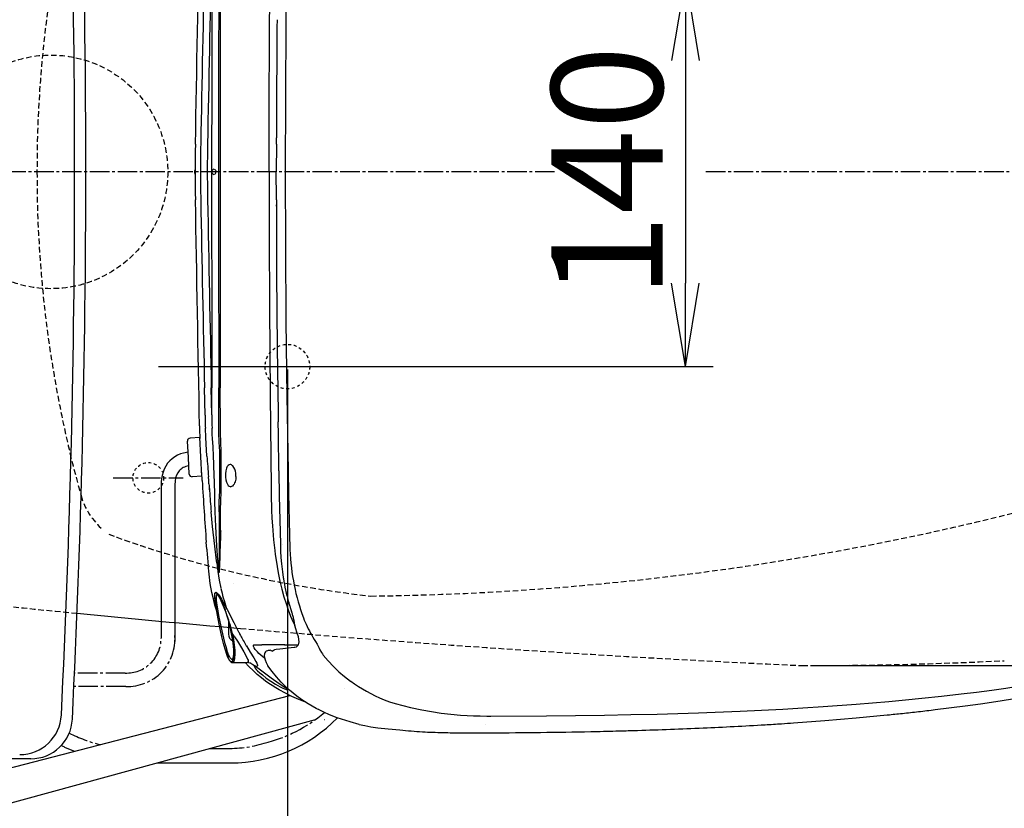
# Model space of a CAD drawing. Extents: x 0 to 2000, y 115 to 2915.
# Drawn here: x 559 to 913, y 2191 to 2475 of the extents above; entities that cross this region are included whole.
import ezdxf

# ---------------------------------------------------------------- set-up
doc = ezdxf.new("R2010")
doc.units = 0
for name, pattern in [('EXLTYPE1', [3, 2, -1]), ('EXLTYPE2', [2, 1, -1]), ('EXLTYPE3', [10, 7, -1, 1, -1])]:
    doc.linetypes.add(name, pattern=pattern)
doc.layers.get('0').update_dxf_attribs({"linetype": 'CONTINUOUS'})
doc.layers.get('DEFPOINTS').update_dxf_attribs({"linetype": 'CONTINUOUS'})
for name, color, linetype in [('タンク', 7, 'CONTINUOUS'), ('便器', 7, 'CONTINUOUS'), ('便座', 7, 'CONTINUOUS'), ('寸法', 7, 'CONTINUOUS')]:
    doc.layers.add(name, color=color, linetype=linetype)
doc.styles.add('EXCADDIM1', font='monotxt', dxfattribs={"width": 0.84, "bigfont": 'extfont'})
doc.styles.get("Standard").update_dxf_attribs({"font": 'monotxt', "bigfont": 'extfont'})
doc.dimstyles.new('ISO-25', dxfattribs={"dimtxt": 2.5, "dimasz": 2.5, "dimexe": 1.25, "dimexo": 0.625, "dimtad": 1, "dimtxsty": 'STANDARD', "dimcen": 2.5, "dimazin": 3, "dimtfac": 1, "dimtmove": 0, "dimatfit": 3})

# ---------------------------------------------------------------- blocks, each defined once
blk = doc.blocks.new('EX_NORM')
at = {"color": 0, "linetype": 'CONTINUOUS'}
for q in [(-1, 0.167), (-1, 0), (-1, -0.167)]:
    blk.add_line((0, 0), q, dxfattribs=at)
blk = doc.blocks.new('*D16')
at = {"layer": 'DEFPOINTS', "color": 0}
for p in [(793.43, 2597.5), (793.43, 2242.5), (1222, 2242.5)]:
    blk.add_point(p, dxfattribs=at)
at = {"layer": '便器', "color": 3, "linetype": 'CONTINUOUS'}
for p, q in [((844.93, 2597.5), (1232, 2597.5)), ((1222, 2567.5), (1222, 2272.5)), ((844.93, 2242.5), (1232, 2242.5))]:
    blk.add_line(p, q, dxfattribs=at)
at = {"layer": '便器', "color": 3, "xscale": 30, "yscale": 30, "zscale": 30}
for p, rotation in [((1222, 2597.5), 90), ((1222, 2242.5), 270)]:
    blk.add_blockref('EX_NORM', p, dxfattribs=dict(at, rotation=rotation))
at = {"layer": '便器', "color": 2, "insert": (1198.5, 2420), "char_height": 40, "attachment_point": 5, "rotation": 90, "style": 'EXCADDIM1'}
blk.add_mtext('355', dxfattribs=at)
blk = doc.blocks.new('*D21')
at = {"layer": 'DEFPOINTS', "color": 0}
for p in [(387.55, 2420), (1125, 2420), (387.55, 2041)]:
    blk.add_point(p, dxfattribs=at)
at = {"layer": '便器', "color": 3, "linetype": 'CONTINUOUS'}
for p, q in [((387.55, 2413), (387.55, 2031)), ((1125, 2413), (1125, 2031)), ((1095, 2041), (417.55, 2041))]:
    blk.add_line(p, q, dxfattribs=at)
at = {"layer": '便器', "color": 3, "xscale": 30, "yscale": 30, "zscale": 30, "rotation": 180}
blk.add_blockref('EX_NORM', (387.55, 2041), dxfattribs=at)
at = {"layer": '便器', "color": 3, "xscale": 30, "yscale": 30, "zscale": 30}
blk.add_blockref('EX_NORM', (1125, 2041), dxfattribs=at)
at = {"layer": '便器', "color": 2, "insert": (756.28, 2064), "char_height": 40, "attachment_point": 5, "style": 'EXCADDIM1'}
blk.add_mtext('738', dxfattribs=at)
blk = doc.blocks.new('*D22')
at = {"layer": 'DEFPOINTS', "color": 0}
for p in [(1125, 2419), (655, 2356), (655, 2095)]:
    blk.add_point(p, dxfattribs=at)
at = {"layer": '便器', "color": 3, "linetype": 'CONTINUOUS'}
for p, q in [((1125, 2412), (1125, 2085)), ((655, 2349), (655, 2085)), ((1095, 2095), (685, 2095))]:
    blk.add_line(p, q, dxfattribs=at)
at = {"layer": '便器', "color": 3, "xscale": 30, "yscale": 30, "zscale": 30, "rotation": 180}
blk.add_blockref('EX_NORM', (655, 2095), dxfattribs=at)
at = {"layer": '便器', "color": 3, "xscale": 30, "yscale": 30, "zscale": 30}
blk.add_blockref('EX_NORM', (1125, 2095), dxfattribs=at)
at = {"layer": '便器', "color": 2, "insert": (890, 2118.5), "char_height": 40, "attachment_point": 5, "style": 'EXCADDIM1'}
blk.add_mtext('470', dxfattribs=at)
blk = doc.blocks.new('*D27')
at = {"layer": 'DEFPOINTS', "color": 0}
for p in [(1125, 2419), (655, 2356), (655, 2095)]:
    blk.add_point(p, dxfattribs=at)
at = {"layer": 'タンク', "color": 3, "linetype": 'CONTINUOUS'}
for p, q in [((1125, 2412), (1125, 2085)), ((655, 2349), (655, 2085)), ((1095, 2095), (685, 2095))]:
    blk.add_line(p, q, dxfattribs=at)
at = {"layer": 'タンク', "color": 3, "xscale": 30, "yscale": 30, "zscale": 30, "rotation": 180}
blk.add_blockref('EX_NORM', (655, 2095), dxfattribs=at)
at = {"layer": 'タンク', "color": 3, "xscale": 30, "yscale": 30, "zscale": 30}
blk.add_blockref('EX_NORM', (1125, 2095), dxfattribs=at)
at = {"layer": 'タンク', "color": 2, "insert": (890, 2118.5), "char_height": 40, "attachment_point": 5, "style": 'EXCADDIM1'}
blk.add_mtext('470', dxfattribs=at)
blk = doc.blocks.new('*D35')
at = {"layer": 'DEFPOINTS', "color": 0}
for p in [(673.29, 2490), (670.99, 2350), (798, 2350)]:
    blk.add_point(p, dxfattribs=at)
at = {"layer": '寸法', "color": 3, "linetype": 'CONTINUOUS'}
for p, q in [((680.29, 2490), (808, 2490)), ((798, 2460), (798, 2380)), ((677.99, 2350), (808, 2350))]:
    blk.add_line(p, q, dxfattribs=at)
at = {"layer": '寸法', "color": 3, "xscale": 30, "yscale": 30, "zscale": 30}
for p, rotation in [((798, 2490), 90), ((798, 2350), 270)]:
    blk.add_blockref('EX_NORM', p, dxfattribs=dict(at, rotation=rotation))
at = {"layer": '寸法', "color": 2, "insert": (775, 2420), "char_height": 40, "attachment_point": 5, "rotation": 90, "style": 'EXCADDIM1'}
blk.add_mtext('140', dxfattribs=at)

msp = doc.modelspace()

# ---------------------------------------------------------------- linework, layer by layer
at = {"layer": 'タンク', "color": 2, "linetype": 'CONTINUOUS'}
msp.add_line((562.731, 2209), (402.554, 2209), dxfattribs=at)
for centre, radius, start, end in [((-3417.446, 2420), 3995.986, 0, 2.800664), ((-3417.446, 2420), 4000, 0, 2.819198), ((-3417.446, 2420), 3995.986, 357.199336, 0), ((-3417.446, 2420), 4000, 357.180802, 0), ((558.785, 2225.484), 15, 270, 357.19934), ((562.731, 2224), 15, 270, 357.1808)]:
    msp.add_arc(centre, radius, start, end, dxfattribs=at)
at = {"layer": '便器', "color": 6, "linetype": 'EXLTYPE3'}
for p, q in [((751, 2420), (335, 2420)), ((1152.4, 2420), (805, 2420)), ((592.383, 2310), (617.583, 2310))]:
    msp.add_line(p, q, dxfattribs=at)
at = {"layer": '便器', "color": 6, "linetype": 'EXLTYPE1'}
msp.add_circle((570, 2419.999), 42, dxfattribs=at)
at = {"layer": '便器', "color": 2, "linetype": 'EXLTYPE2'}
msp.add_circle((655, 2350), 8, dxfattribs=at)
at = {"layer": '便器', "color": 6, "linetype": 'EXLTYPE2'}
msp.add_circle((605, 2310), 5.5, dxfattribs=at)
at = {"layer": '便器', "color": 6, "linetype": 'EXLTYPE1'}
for centre, radius, start, end in [((995, 2420.798), 430, 164.40994, 180.10638), ((995, 2419.202), 430, 179.89362, 195.59006), ((673.11, 3267.429), 1000, 270.681243, 286.18159), ((604.9, 2310.357), 25, 195.59006, 229.7618), ((729.014, 2665.071), 400, 249.78751, 263.68272)]:
    msp.add_arc(centre, radius, start, end, dxfattribs=at)
at = {"layer": '便器', "color": 2, "linetype": 'EXLTYPE1'}
for centre, radius, start, end in [((1069.215, 7237.243), 5000, 263.667531, 264.378175), ((1069.215, 7237.243), 5000, 265.054331, 267.372467), ((840, 3742.5), 1500, 270, 272.774468)]:
    msp.add_arc(centre, radius, start, end, dxfattribs=at)
at = {"layer": '便器', "color": 2, "linetype": 'CONTINUOUS'}
msp.add_arc((1069.215, 7237.243), 5000, 264.378175, 265.054256, dxfattribs=at)
at = {"layer": '便座', "color": 6, "linetype": 'CONTINUOUS'}
for p, q in [((651.021, 2430.491), (651.057, 2432.267)), ((651.077, 2432.284), (651.057, 2432.284)), ((651.057, 2432.267), (651.057, 2432.284)), ((651.012, 2430.001), (650.978, 2420)), ((651.012, 2430.001), (651.021, 2430.491)), ((621.734, 2419.5), (621.734, 2420.5)), ((651.047, 2410.495), (650.978, 2420)), ((651.051, 2409.998), (651.041, 2409.999)), ((651.051, 2409.998), (651.047, 2410.495)), ((651.057, 2407.715), (651.056, 2408.113)), ((651.057, 2407.715), (651.077, 2407.715)), ((651.117, 2387.804), (651.122, 2386.676)), ((651.18, 2376.557), (651.184, 2375.995)), ((608.678, 2350), (722.959, 2350)), ((625.398, 2332.508), (625.189, 2342.382)), ((627.849, 2332.592), (627.642, 2342.382)), ((627.849, 2332.592), (627.83, 2342.382)), ((630.354, 2327.8), (630.324, 2342.382)), ((630.888, 2327.8), (630.86, 2342.382)), ((625.398, 2332.508), (625.448, 2330.147)), ((627.849, 2332.592), (627.877, 2330.232)), ((625.448, 2330.147), (625.473, 2329)), ((625.471, 2329), (625.473, 2329)), ((627.877, 2330.232), (627.89, 2329.085)), ((627.89, 2329.085), (627.909, 2327.8)), ((651.687, 2330.085), (651.674, 2330.086)), ((619.399, 2317.27), (619.073, 2323.211)), ((623.511, 2324.457), (620.016, 2324.265)), ((624.275, 2310.578), (623.511, 2324.457)), ((630.697, 2310.366), (630.677, 2317.8)), ((631.232, 2310.366), (631.212, 2317.8)), ((619.726, 2311.329), (619.399, 2317.27)), ((624.275, 2310.578), (620.78, 2310.386)), ((624.37, 2309), (624.203, 2311.926)), ((636.506, 2310.8), (636.563, 2310.8)), ((651.85, 2312.519), (651.856, 2312.238)), ((652.081, 2312.519), (652.081, 2312.5)), ((609.611, 2307.339), (609.611, 2307.321)), ((609.611, 2307.321), (609.611, 2252.298)), ((614.521, 2307.339), (614.521, 2251.2)), ((626.698, 2309), (626.6, 2310.366)), ((626.699, 2309), (626.601, 2310.366)), ((626.787, 2307.8), (626.698, 2309)), ((626.788, 2307.8), (626.699, 2309)), ((628.754, 2309), (628.704, 2310.366)), ((628.799, 2307.8), (628.754, 2309)), ((630.701, 2309), (630.697, 2310.366)), ((630.704, 2307.8), (630.701, 2309)), ((631.236, 2309), (631.232, 2310.366)), ((631.239, 2307.8), (631.236, 2309)), ((629.009, 2297.8), (629.045, 2297.8)), ((630.995, 2291.086), (630.971, 2297.8)), ((626.033, 2284.336), (625.838, 2286.866)), ((652.45, 2286.16), (652.457, 2285.889)), ((652.688, 2285.886), (652.688, 2285.889)), ((653.079, 2286.165), (653.078, 2286.179)), ((655.831, 2286.243), (655.831, 2286.229)), ((655.831, 2286.229), (655.838, 2285.961)), ((629.56, 2280.126), (629.56, 2280.13)), ((629.562, 2280.114), (629.56, 2280.126)), ((629.657, 2279.452), (629.562, 2280.114)), ((629.657, 2279.452), (629.627, 2279.449)), ((629.66, 2279.448), (629.627, 2279.449)), ((630.002, 2280.394), (630.052, 2279.715)), ((635.456, 2271.907), (635.457, 2271.906)), ((653.487, 2274.153), (653.547, 2273.778)), ((655.459, 2265.18), (655.544, 2264.888)), ((632.919, 2263.378), (633.284, 2262.682)), ((632.932, 2261.759), (632.933, 2261.755)), ((633.285, 2262.681), (633.286, 2262.679)), ((655.94, 2263.59), (655.989, 2263.436)), ((633.851, 2258.161), (633.851, 2253.737)), ((656.958, 2260.459), (656.873, 2260.741)), ((657.059, 2260.11), (656.958, 2260.459)), ((657.772, 2256.289), (657.823, 2256.14)), ((638.103, 2249.521), (638.153, 2249.44)), ((640.199, 2249.638), (640.258, 2249.548)), ((643.093, 2250), (645.787, 2250)), ((648.817, 2250), (645.787, 2250)), ((651.095, 2250), (648.817, 2250)), ((650.345, 2248.173), (650.345, 2248.199)), ((650.98, 2248.26), (650.427, 2248.189)), ((651.63, 2250), (651.095, 2250)), ((652.652, 2250), (651.63, 2250)), ((654.055, 2250), (652.652, 2250)), ((653.996, 2250), (658.914, 2250)), ((658.904, 2249.974), (658.899, 2249.96)), ((635.249, 2243.586), (640.486, 2243.586)), ((648.008, 2242.366), (647.928, 2242.482)), ((677.69, 2236.897), (677.76, 2236.846)), ((675.542, 2234.404), (675.523, 2234.418)), ((432.841, 2173.871), (655.825, 2231.79)), ((703.298, 2226.617), (703.298, 2226.619)), ((881.772, 2225.958), (881.777, 2225.958)), ((887.799, 2226.658), (887.805, 2226.659)), ((435.736, 2160.256), (665.075, 2223.119)), ((668.277, 2223.121), (668.408, 2223.066)), ((670.611, 2224.636), (670.647, 2224.646)), ((726.649, 2224.366), (728.121, 2224.367)), ((695.443, 2219.362), (695.432, 2219.361)), ((695.445, 2219.362), (695.443, 2219.362)), ((726.2, 2221.322), (726.163, 2221.298)), ((712.613, 2218.387), (713.495, 2218.373)), ((713.495, 2218.373), (714.402, 2218.362)), ((714.402, 2218.362), (715.945, 2218.349)), ((715.945, 2218.349), (716.18, 2218.348)), ((717.948, 2218.345), (724.69, 2218.351)), ((717.95, 2218.345), (717.948, 2218.345)), ((724.69, 2218.351), (725.906, 2218.352)), ((627.065, 2212.7), (634.113, 2212.734)), ((608.119, 2207.507), (634.586, 2207.507))]:
    msp.add_line(p, q, dxfattribs=at)
at = {"layer": '便座', "color": 6, "linetype": 'EXLTYPE2'}
for p, q in [((651.265, 2365.291), (651.265, 2365.282)), ((651.444, 2347.684), (651.451, 2347.095))]:
    msp.add_line(p, q, dxfattribs=at)
at = {"layer": '便座', "color": 6, "linetype": 'EXLTYPE3'}
for p, q in [((596.694, 2239.817), (578.494, 2239.817)), ((596.9, 2235), (578.246, 2235))]:
    msp.add_line(p, q, dxfattribs=at)
at = {"layer": '便座', "color": 6, "linetype": 'CONTINUOUS', "flags": 128}
for points in [[(648.381, 2420), (648.417, 2442.874), (648.548, 2468.769), (648.815, 2500.238), (649.054, 2522.485), (649.144, 2533.636), (649.154, 2534.769)], [(655.229, 2527.451), (654.77, 2500.591), (654.452, 2473.728), (654.267, 2446.864), (654.207, 2420)], [(628.797, 2421), (628.955, 2420.828), (629.119, 2420.598), (629.248, 2420.312), (629.297, 2420)], [(628.797, 2419), (628.955, 2419.172), (629.119, 2419.402), (629.248, 2419.688), (629.297, 2420)], [(648.381, 2420), (648.417, 2397.125), (648.548, 2371.23), (648.815, 2339.762), (649.054, 2317.515), (649.144, 2306.364), (649.154, 2305.231)], [(654.207, 2420), (654.267, 2393.136), (654.452, 2366.272), (654.77, 2339.409), (655.229, 2312.549)], [(651.041, 2409.999), (651.12, 2383.364), (651.324, 2356.726), (651.621, 2333.415), (651.674, 2330.086)], [(651.85, 2312.519), (651.735, 2325.694), (651.674, 2330.086)], [(626.075, 2317.8), (625.78, 2322.242), (625.651, 2324.464), (625.505, 2327.8)], [(626.076, 2317.8), (625.781, 2322.243), (625.652, 2324.465), (625.506, 2327.8)], [(628.425, 2317.8), (628.253, 2321.133), (628.064, 2324.095), (627.983, 2325.576), (627.909, 2327.8)], [(630.677, 2317.8), (630.652, 2319.467), (630.515, 2322.799), (630.378, 2326.132), (630.354, 2327.8)], [(631.212, 2317.8), (631.187, 2319.467), (631.05, 2322.799), (630.912, 2326.132), (630.888, 2327.8)], [(619.29, 2319.254), (617.652, 2318.912), (616.557, 2318.575), (615.5, 2318.127), (614.494, 2317.565), (613.55, 2316.885), (612.692, 2316.098), (611.934, 2315.215), (611.285, 2314.252), (610.723, 2313.166), (610.286, 2312.029), (609.966, 2310.857), (609.755, 2309.663), (609.644, 2308.505), (609.611, 2307.339)], [(619.563, 2314.3), (618.997, 2314.187), (618.465, 2314.039), (617.986, 2313.864), (617.539, 2313.657), (617.135, 2313.426), (616.76, 2313.164), (616.42, 2312.878), (616.108, 2312.563), (615.569, 2311.846), (615.136, 2311.001), (614.81, 2310.006), (614.6, 2308.838), (614.521, 2307.469), (614.521, 2307.339)], [(634.4, 2314.8), (634.025, 2314.721), (633.677, 2314.487), (633.37, 2314.106), (633.206, 2313.804), (633.065, 2313.46), (632.928, 2312.998), (632.825, 2312.494), (632.729, 2311.497), (632.73, 2310.8)], [(636.507, 2310.8), (636.452, 2311.619), (636.304, 2312.401), (636.075, 2313.116), (635.778, 2313.735), (635.39, 2314.277), (635.177, 2314.482), (634.955, 2314.638), (634.678, 2314.759), (634.4, 2314.8)], [(636.502, 2310.479), (636.397, 2309.48), (636.165, 2308.562), (636.01, 2308.152), (635.832, 2307.783), (635.536, 2307.335), (635.207, 2307.012), (634.853, 2306.833), (634.616, 2306.8)], [(651.856, 2312.238), (652.039, 2303.548), (652.45, 2286.168)], [(632.768, 2310.236), (632.909, 2309.297), (633.142, 2308.437), (633.461, 2307.71), (633.741, 2307.293), (634.054, 2306.995), (634.39, 2306.831), (634.616, 2306.8)], [(629.045, 2297.8), (628.961, 2301.539), (628.879, 2305.28)], [(630.436, 2297.8), (630.442, 2298.972), (630.507, 2301.316), (630.667, 2305.28)], [(630.971, 2297.8), (630.977, 2298.971), (631.042, 2301.312), (631.202, 2305.28)], [(649.154, 2305.231), (649.169, 2303.963), (649.313, 2298.342), (649.437, 2295.559), (649.598, 2292.797), (650.006, 2287.7), (650.421, 2283.872), (650.599, 2282.476), (650.78, 2281.166)], [(629.56, 2280.13), (628.884, 2285.38), (628.117, 2292.456), (627.61, 2297.8)], [(630.002, 2280.394), (629.659, 2285.57), (629.268, 2292.538), (629.009, 2297.8)], [(652.457, 2285.888), (652.539, 2283.61), (652.674, 2281.343), (652.867, 2279.054), (653.193, 2276.196), (653.487, 2274.153)], [(629.591, 2262.072), (628.949, 2264.256), (628.378, 2266.485), (627.877, 2268.758), (627.286, 2272.021), (626.822, 2275.358), (626.48, 2278.765)], [(629.627, 2279.449), (629.994, 2276.326), (630.477, 2273.266), (631.08, 2270.274)], [(629.66, 2279.447), (629.963, 2277.667), (630.153, 2276.832), (630.307, 2276.326), (630.382, 2276.151), (630.427, 2276.08), (630.451, 2276.055), (630.47, 2276.043), (630.489, 2276.041), (630.501, 2276.045), (630.522, 2276.065), (630.552, 2276.132), (630.572, 2276.22), (630.603, 2276.542)], [(630.052, 2279.715), (630.247, 2277.576), (630.357, 2276.763), (630.392, 2276.579), (630.433, 2276.425), (630.448, 2276.397), (630.454, 2276.389), (630.459, 2276.387), (630.465, 2276.387), (630.468, 2276.389), (630.474, 2276.396), (630.488, 2276.442), (630.509, 2276.636), (630.518, 2276.864)], [(650.78, 2281.166), (651.281, 2278.127), (651.703, 2275.86), (652.322, 2272.9), (653.008, 2270.023), (653.761, 2267.243), (654.502, 2264.816), (655.294, 2262.5), (656.127, 2260.311), (656.931, 2258.394), (657.737, 2256.626)], [(629.066, 2265.716), (628.897, 2267.128), (628.875, 2267.692), (628.896, 2268.15), (628.957, 2268.499), (629.058, 2268.732), (629.157, 2268.828), (629.276, 2268.86)], [(628.973, 2266.722), (628.941, 2267.487), (628.966, 2268.082), (629.053, 2268.489), (629.161, 2268.662), (629.303, 2268.719)], [(629.276, 2268.86), (629.425, 2268.825), (629.596, 2268.719), (629.789, 2268.547), (630.144, 2268.131), (630.546, 2267.563), (631.247, 2266.43), (631.767, 2265.517), (632.919, 2263.378)], [(629.303, 2268.719), (629.464, 2268.671), (629.652, 2268.528), (629.864, 2268.295), (630.182, 2267.852), (630.531, 2267.272), (630.997, 2266.388), (631.487, 2265.351), (632.071, 2263.989), (632.658, 2262.498)], [(629.307, 2268.7), (629.422, 2268.673), (629.552, 2268.595), (629.695, 2268.466), (630.019, 2268.065), (630.382, 2267.491), (630.775, 2266.768), (631.189, 2265.916), (631.613, 2264.956), (632.464, 2262.785), (633.278, 2260.38), (634.005, 2257.875), (634.633, 2255.303), (635.135, 2252.741), (635.489, 2250.277), (635.604, 2249.104), (635.672, 2248)], [(629.732, 2268.084), (629.64, 2268.046), (629.564, 2267.958), (629.503, 2267.823), (629.428, 2267.415), (629.41, 2266.839), (629.445, 2266.117), (629.564, 2264.934), (629.751, 2263.571), (630.271, 2260.49), (630.918, 2257.179), (631.635, 2253.901), (632.418, 2250.766), (632.829, 2249.321), (633.25, 2248)], [(629.716, 2268.093), (630.036, 2267.764), (630.474, 2267.086), (631.08, 2265.922), (631.815, 2264.247), (632.688, 2261.923), (633.534, 2259.282), (634.289, 2256.458), (634.834, 2253.958), (635.24, 2251.547), (635.483, 2249.435), (635.569, 2248)], [(632.692, 2248), (632.118, 2250.015), (631.428, 2252.807), (630.563, 2256.821), (629.729, 2261.264), (629.245, 2264.308), (629.025, 2266.105), (628.973, 2266.722)], [(633.286, 2262.677), (635.681, 2258.048), (637.425, 2254.679)], [(660.219, 2261.241), (660.754, 2259.679), (661.043, 2258.888), (661.376, 2258.108), (661.741, 2257.365)], [(635.298, 2253.948), (635.649, 2251.863), (635.903, 2249.86), (636.045, 2248)], [(657.822, 2256.14), (658.436, 2254.311), (658.796, 2252.969), (658.998, 2251.876), (659.064, 2251.003), (659.031, 2250.458), (658.904, 2249.974)], [(636.032, 2252.787), (637.004, 2251.281), (638.103, 2249.521)], [(665.065, 2251.154), (665.639, 2250.172), (666.41, 2248.708), (666.672, 2248.204), (667.236, 2247.186), (667.542, 2246.703), (667.878, 2246.242)], [(632.692, 2248), (633.259, 2246.325), (633.713, 2245.234), (634.101, 2244.504), (634.405, 2244.076), (634.668, 2243.814), (634.974, 2243.637), (635.249, 2243.586)], [(634.864, 2243.9), (634.658, 2243.957), (634.439, 2244.124), (634.256, 2244.334), (634.068, 2244.609), (633.779, 2245.131), (633.486, 2245.774), (633.089, 2246.809), (632.697, 2248)], [(635.16, 2244.687), (634.968, 2244.747), (634.764, 2244.901), (634.478, 2245.247), (634.182, 2245.74), (633.879, 2246.364), (633.564, 2247.13), (633.25, 2248)], [(635.672, 2248), (635.681, 2246.406), (635.636, 2245.722), (635.558, 2245.13), (635.448, 2244.643), (635.307, 2244.272), (635.21, 2244.11), (635.103, 2243.993), (634.987, 2243.923), (634.864, 2243.9)], [(635.569, 2248), (635.567, 2246.657), (635.489, 2245.752), (635.367, 2245.139), (635.257, 2244.837), (635.149, 2244.679)], [(636.045, 2248), (636.067, 2246.291), (636.026, 2245.555), (635.951, 2244.917), (635.841, 2244.39), (635.699, 2243.987), (635.6, 2243.813), (635.492, 2243.687), (635.375, 2243.612), (635.249, 2243.586)], [(638.153, 2249.44), (639.3, 2247.485), (640.204, 2245.829), (640.678, 2244.851), (640.848, 2244.394), (640.911, 2244.127), (640.917, 2243.912), (640.876, 2243.77), (640.791, 2243.669), (640.66, 2243.607), (640.486, 2243.586)], [(640.258, 2249.548), (641.64, 2247.281), (642.901, 2245.251), (643.653, 2243.97), (643.963, 2243.354), (644.115, 2242.983), (644.2, 2242.668), (644.203, 2242.433), (644.166, 2242.328), (644.1, 2242.253), (644.004, 2242.208), (643.881, 2242.192)], [(643.457, 2248.304), (643.094, 2248.844), (642.853, 2249.319), (642.79, 2249.515), (642.765, 2249.682), (642.796, 2249.856), (642.905, 2249.964), (643.093, 2250)], [(646.781, 2245.194), (645.402, 2246.301), (644.774, 2246.871), (644.198, 2247.446), (643.702, 2248)], [(647.779, 2247.821), (647.377, 2247.685), (647.087, 2247.459), (646.854, 2247.118), (646.717, 2246.695), (646.671, 2246.142), (646.74, 2245.417), (646.944, 2244.55), (647.319, 2243.563), (647.801, 2242.674), (647.928, 2242.482)], [(648.977, 2247.995), (648.979, 2247.995), (648.984, 2247.993), (649.01, 2247.977), (649.179, 2247.864)], [(649.179, 2247.864), (649.363, 2247.777), (649.667, 2247.733)], [(649.667, 2247.733), (649.685, 2247.738), (649.729, 2247.766), (649.906, 2247.923), (650.188, 2248.115), (650.345, 2248.173)], [(657.449, 2248.969), (652.216, 2248.41), (650.98, 2248.26)], [(658.825, 2249.81), (658.536, 2249.434), (658.132, 2249.153), (657.666, 2249), (657.449, 2248.969)], [(661.517, 2229.352), (659.043, 2230.331), (656.639, 2231.391), (654.309, 2232.535), (652.058, 2233.763), (650.773, 2234.526), (649.516, 2235.319), (648.328, 2236.114), (647.169, 2236.939), (645.645, 2238.101), (644.175, 2239.316), (642.761, 2240.584), (641.172, 2242.14), (639.824, 2243.587)], [(641.538, 2243.421), (641.089, 2243.543), (640.486, 2243.586)], [(643.158, 2242.401), (642.546, 2242.73), (641.471, 2243.467)], [(667.879, 2246.243), (669.635, 2244.159), (671.499, 2242.18), (673.467, 2240.309), (675.533, 2238.547), (677.69, 2236.897)], [(643.061, 2242.365), (643.021, 2242.358), (643.008, 2242.348), (642.995, 2242.325), (642.992, 2242.305), (642.999, 2242.254), (643.114, 2242.021), (643.414, 2241.614), (643.817, 2241.151), (644.277, 2240.67), (645.099, 2239.886), (645.982, 2239.117), (647.396, 2238)], [(649.183, 2238), (646.33, 2240.113), (644.373, 2241.579), (643.644, 2242.083), (643.339, 2242.264), (643.134, 2242.353), (643.061, 2242.365)], [(643.881, 2242.192), (643.599, 2242.235), (643.158, 2242.401)], [(680.765, 2221.365), (677.573, 2222.221), (674.433, 2223.206), (672.883, 2223.751), (671.349, 2224.334), (669.831, 2224.956), (668.329, 2225.62), (666.846, 2226.327), (665.38, 2227.079), (663.934, 2227.878), (662.508, 2228.725), (661.105, 2229.622), (659.727, 2230.567), (658.378, 2231.56), (657.062, 2232.596), (655.787, 2233.674), (654.553, 2234.793), (652.778, 2236.551), (651.099, 2238.4), (649.511, 2240.338), (648.008, 2242.366)], [(647.396, 2238), (649.008, 2236.863), (650.667, 2235.821), (652.332, 2234.893), (653.143, 2234.485), (653.927, 2234.124), (654.515, 2233.885), (654.979, 2233.746), (655.05, 2233.739)], [(655.05, 2233.739), (655.09, 2233.745), (655.102, 2233.751), (655.113, 2233.766), (655.113, 2233.779), (655.101, 2233.812), (654.964, 2233.96), (654.725, 2234.154), (654.101, 2234.602), (652.06, 2235.988), (649.183, 2238)], [(887.805, 2226.659), (898.601, 2228.024), (904.082, 2228.776), (909.557, 2229.57), (914.846, 2230.379), (920.129, 2231.23), (928.171, 2232.615), (936.191, 2234.107), (944.185, 2235.715), (952.149, 2237.443), (959.183, 2239.081)], [(847.523, 2227.779), (859.339, 2228.631), (871.159, 2229.614), (877.067, 2230.159), (882.973, 2230.743), (890.057, 2231.498), (897.13, 2232.315), (902.619, 2232.995), (908.101, 2233.716), (913.179, 2234.424), (918.25, 2235.169)], [(689.73, 2230.234), (691.698, 2229.482), (693.703, 2228.837), (696.42, 2228.105), (699.17, 2227.473), (703.298, 2226.617)], [(703.298, 2226.619), (706.759, 2225.952), (710.24, 2225.412), (713.737, 2224.992), (717.247, 2224.686), (719.535, 2224.544), (721.828, 2224.444), (724.237, 2224.384), (726.649, 2224.366)], [(787.846, 2225.079), (802.77, 2225.532), (817.692, 2226.124), (825.335, 2226.486), (832.977, 2226.89), (840.25, 2227.314), (847.523, 2227.779)], [(881.772, 2225.957), (881.777, 2225.959)], [(728.121, 2224.367), (748.047, 2224.446), (758.482, 2224.542), (768.912, 2224.685), (778.38, 2224.858), (787.846, 2225.079)], [(836.803, 2221.905), (848.062, 2222.748), (859.313, 2223.697), (870.552, 2224.763), (870.651, 2224.773)], [(680.765, 2221.365), (682.845, 2220.905), (684.951, 2220.532), (687.495, 2220.179), (691.172, 2219.781), (695.432, 2219.361)]]:
    msp.add_lwpolyline(points, dxfattribs=at)
at = {"layer": '便座', "color": 6, "linetype": 'CONTINUOUS'}
for centre, radius, start, end in [((-767776.863, 16206.524), 768522.302, 358.97286, 358.978898), ((32662.959, 1825.112), 32044.828, 178.797479, 178.918401), ((33280.22, 1813.198), 32659.751, 178.799221, 178.91795), ((44024.733, 2424.094), 43396.964, 179.902932, 180.005405), ((43982.524, 2424.095), 43352.264, 179.902829, 180.005412), ((44320.994, 2423.68), 43690.197, 179.903041, 180.004825), ((6518.147, 2425.755), 5867.093, 179.521862, 179.936243), ((1177.531, 2420.026), 555.706, 178.97158, 181.03378), ((1151.793, 2420.029), 528.047, 178.91803, 180.00316), ((1151.23, 2420.029), 525.03, 178.91726, 180.00316), ((622.235, 2420.5), 0.5, 144.75624, 180), ((628.797, 2420), 1, 101.23865, 179.9992), ((622.235, 2419.5), 0.5, 180, 215.25919), ((1151.812, 2420.031), 528.065, 180.00338, 181.08845), ((1151.079, 2420.03), 524.878, 180.00325, 181.08943), ((44024.714, 2415.906), 43396.95, 179.994593, 180.097073), ((628.797, 2420), 1, 180.00069, 258.76008), ((43982.802, 2415.905), 43352.543, 179.994586, 180.097169), ((44320.994, 2416.32), 43690.197, 179.995174, 180.096964), ((-734293.904, -10837.786), 735035.243, 1.026377, 1.032715), ((32704.494, 3019.298), 32086.439, 181.088072, 181.208837), ((33322.584, 3031.297), 32702.192, 181.088516, 181.207102), ((637.922, 2410.424), 13.126, 358.14209, 0.30816), ((788.396, 2331.923), 165.051, 181.13617, 182.70371), ((738.236, 2331.433), 112.79, 181.23588, 181.84566), ((620.071, 2323.266), 1, 93.15, 183.15), ((5307.755, 2644.861), 4693.09, 183.996169, 184.087154), ((5206.052, 2637.614), 4591.129, 183.994406, 184.087406), ((-5707.379, 2075.538), 6340.433, 2.122533, 2.189749), ((620.725, 2311.384), 1, 183.15, 273.15), ((642.266, 2311.163), 9.543, 182.17883, 185.57252), ((629.17, 2310.741), 7.336, 357.95203, 0.45847), ((4747.107, 2393.063), 4092.671, 181.127236, 181.495602), ((1919.964, 2383.802), 1297.752, 183.304346, 184.283733), ((1348.885, 2361.879), 724.12, 184.283002, 184.48299), ((1353.753, 2362.247), 729, 184.283248, 184.481898), ((408.083, 2299.584), 220.869, 1.47783, 2.13189), ((556.317, 2307.651), 74.388, 358.17356, 0.1149), ((556.736, 2307.655), 74.503, 358.17283, 0.11117), ((1275.028, 2355.981), 650.028, 184.473531, 185.135171), ((1274.379, 2355.911), 649.374, 184.471816, 185.134119), ((18287.907, 2356.278), 17657.568, 180.189752, 180.257685), ((-317.159, 2316.19), 948.595, 357.779243, 358.470991), ((631.436, 2291.18), 0.452, 191.97707, 221.6798), ((1687.523, 2366.803), 1064.689, 184.442392, 184.743193), ((664.325, 2284.803), 35.077, 187.6395, 188.78213), ((455.964, 2285.299), 174.859, 357.12949, 358.07748), ((729.364, 2286.014), 76.797, 189.1678, 192.30471), ((692.241, 2283.891), 62.658, 192.55207, 199.09006), ((723.081, 2284.635), 70.365, 192.29796, 196.05085), ((718.646, 2283.392), 65.759, 196.34327, 197.52569), ((572.398, 2239.76), 64.407, 19.97151, 20.67236), ((559.888, 2235.379), 77.662, 13.83358, 19.85467), ((682.419, 2280.532), 52.276, 199.13097, 199.966), ((689.203, 2282.968), 59.484, 199.20688, 199.94343), ((718.016, 2283.194), 65.098, 197.6685, 199.00615), ((620.11, 2249.496), 38.445, 17.00819, 18.97028), ((635.843, 2254.087), 22.054, 14.14111, 15.8482), ((635.993, 2254.215), 21.877, 5.44873, 13.91194), ((717.581, 2305.158), 96.917, 211.89653, 212.70858), ((749.158, 2312.685), 125.893, 207.43568, 208.11601), ((710.371, 2279.394), 53.387, 204.37058, 211.93578), ((636.351, 2253.737), 2.5, 180, 243.80958), ((735.702, 2305.465), 110.622, 208.10241, 210.30899), ((650.751, 2253.916), 9.203, 217.57692, 220.00573), ((665.327, 2130.948), 118.183, 97.95229, 98.53942), ((650.512, 2247.532), 0.663, 97.33619, 104.54856), ((657.788, 2250.421), 1.203, 329.4002, 337.48015), ((634.769, 2261.119), 46.428, 312.2695, 312.5818), ((778.897, 3139.367), 919.184, 276.062553, 276.426028), ((784.89, 3086.354), 865.834, 276.424567, 276.8261), ((634.586, 2260.942), 53.435, 270.00001, 315.86426), ((774.612, 3179.669), 959.713, 275.743242, 276.062812), ((680.768, 2221.386), 0.0211, 261.12051, 308.45251), ((712.11, 2376.809), 158.328, 263.95747, 266.89191), ((716.404, 2451.028), 232.671, 266.82686, 268.6233), ((724.69, 4034.652), 1816.301, 270.174329, 271.311173), ((723.92, 4072.544), 1854.201, 271.308167, 271.58867), ((723.51, 4087.51), 1869.173, 271.588506, 271.757908), ((722.516, 4118.098), 1899.776, 271.759575, 272.469696), ((749.611, 3494.418), 1275.508, 272.460953, 273.46286), ((760.61, 3307.5), 1088.266, 273.479225, 273.791447), ((765.605, 3231.763), 1012.365, 273.792813, 274.032812), ((716.879, 2467.738), 249.388, 268.60663, 269.01994), ((717.59, 2489.052), 270.707, 269.70165, 270.07588), ((724.883, 4003.99), 1785.638, 270.032821, 270.171119)]:
    msp.add_arc(centre, radius, start, end, dxfattribs=at)
at = {"layer": '便座', "color": 6, "linetype": 'EXLTYPE3'}
for centre, radius, start, end in [((597.122, 2252.298), 12.489, 268.03461, 0), ((597.532, 2252.028), 17.039, 267.87385, 4.41321), ((634.446, 2265.179), 52.031, 283.5221, 310.55402), ((601.044, 2267.361), 54.892, 243.52751, 255.97472), ((600.904, 2268.646), 61.223, 243.639, 248.47921), ((633.905, 2256.352), 43.652, 268.03142, 286.92335)]:
    msp.add_arc(centre, radius, start, end, dxfattribs=at)
at = {"layer": '便座', "color": 6, "linetype": 'CONTINUOUS'}
for centre, major_axis, ratio, start_param, end_param in [((908.274, 2461.365), (236.935, 218.653), 0.398835, 2.8064254, 2.9762951), ((643.211, 2250.521), (-2.374, -1.834), 0.001181, 0.1944692, 0.2077521), ((982.866, 2479.101), (315.749, 231.768), 0.342578, 3.2517525, 3.3454501)]:
    msp.add_ellipse(centre, major_axis=major_axis, ratio=ratio, start_param=start_param, end_param=end_param, dxfattribs=at)

# ---------------------------------------------------------------- dimensions: what is measured, and where the dimension line sits
at = {"layer": 'タンク', "color": 3, "linetype": 'CONTINUOUS'}
dim = msp.add_linear_dim(base=(655, 2095), p1=(1125, 2419), p2=(655, 2356), dimstyle='ISO-25', override={"dimtxt": 40, "dimasz": 30, "dimexe": 10, "dimexo": 7, "dimgap": 0, "dimtad": 1, "dimjust": 0, "dimtih": 0, "dimtoh": 0, "dimdec": 1, "dimzin": 8, "dimlunit": 2, "dimtxsty": 'EXCADDIM1', "dimblk1": 'EX_NORM', "dimblk2": 'EX_NORM', "dimsah": 1, "dimse1": 0, "dimse2": 0, "dimclrd": 3, "dimclre": 3, "dimclrt": 2, "dimtmove": 2}, dxfattribs=at)
dim.commit()
dim.dimension.update_dxf_attribs({"geometry": '*D27', "text_midpoint": (890, 2118.5), "dimtype": 160})
at = {"layer": '便器', "color": 3, "linetype": 'CONTINUOUS'}
dim = msp.add_linear_dim(base=(1222, 2242.5), p1=(793.427, 2597.5), p2=(793.427, 2242.5), angle=90, dimstyle='ISO-25', override={"dimtxt": 40, "dimasz": 30, "dimexe": 10, "dimexo": 51.500184, "dimgap": 0, "dimtad": 1, "dimjust": 0, "dimtih": 0, "dimtoh": 0, "dimdec": 2, "dimzin": 8, "dimlunit": 2, "dimtxsty": 'EXCADDIM1', "dimblk1": 'EX_NORM', "dimblk2": 'EX_NORM', "dimsah": 1, "dimse1": 0, "dimse2": 0, "dimclrd": 3, "dimclre": 3, "dimclrt": 2, "dimtmove": 2}, dxfattribs=at)
dim.commit()
dim.dimension.update_dxf_attribs({"geometry": '*D16', "text_midpoint": (1198.5, 2420), "dimtype": 160})
dim = msp.add_linear_dim(base=(387.554, 2041), p1=(1125, 2420), p2=(387.554, 2420), text='738', dimstyle='ISO-25', override={"dimtxt": 40, "dimasz": 30, "dimexe": 10, "dimexo": 7, "dimgap": 0, "dimtad": 1, "dimjust": 0, "dimtih": 0, "dimtoh": 0, "dimdec": 1, "dimzin": 8, "dimlunit": 2, "dimtxsty": 'EXCADDIM1', "dimblk1": 'EX_NORM', "dimblk2": 'EX_NORM', "dimsah": 1, "dimse1": 0, "dimse2": 0, "dimclrd": 3, "dimclre": 3, "dimclrt": 2, "dimtmove": 2}, dxfattribs=at)
dim.commit()
dim.dimension.update_dxf_attribs({"geometry": '*D21', "text_midpoint": (756.277, 2064), "dimtype": 160})
dim = msp.add_linear_dim(base=(655, 2095), p1=(1125, 2419), p2=(655, 2356), dimstyle='ISO-25', override={"dimtxt": 40, "dimasz": 30, "dimexe": 10, "dimexo": 7, "dimgap": 0, "dimtad": 1, "dimjust": 0, "dimtih": 0, "dimtoh": 0, "dimdec": 1, "dimzin": 8, "dimlunit": 2, "dimtxsty": 'EXCADDIM1', "dimblk1": 'EX_NORM', "dimblk2": 'EX_NORM', "dimsah": 1, "dimse1": 0, "dimse2": 0, "dimclrd": 3, "dimclre": 3, "dimclrt": 2, "dimtmove": 2}, dxfattribs=at)
dim.commit()
dim.dimension.update_dxf_attribs({"geometry": '*D22', "text_midpoint": (890, 2118.5), "dimtype": 160})
at = {"layer": '寸法', "color": 3, "linetype": 'CONTINUOUS'}
dim = msp.add_linear_dim(base=(798, 2350), p1=(673.286, 2490), p2=(670.986, 2350), angle=90, dimstyle='ISO-25', override={"dimtxt": 40, "dimasz": 30, "dimexe": 10, "dimexo": 7, "dimgap": 0, "dimtad": 1, "dimjust": 0, "dimtih": 0, "dimtoh": 0, "dimdec": 1, "dimzin": 8, "dimlunit": 2, "dimtxsty": 'EXCADDIM1', "dimblk1": 'EX_NORM', "dimblk2": 'EX_NORM', "dimsah": 1, "dimse1": 0, "dimse2": 0, "dimclrd": 3, "dimclre": 3, "dimclrt": 2, "dimtmove": 2}, dxfattribs=at)
dim.commit()
dim.dimension.update_dxf_attribs({"geometry": '*D35', "text_midpoint": (775, 2420), "dimtype": 160})

doc.saveas('drawing.dxf')
